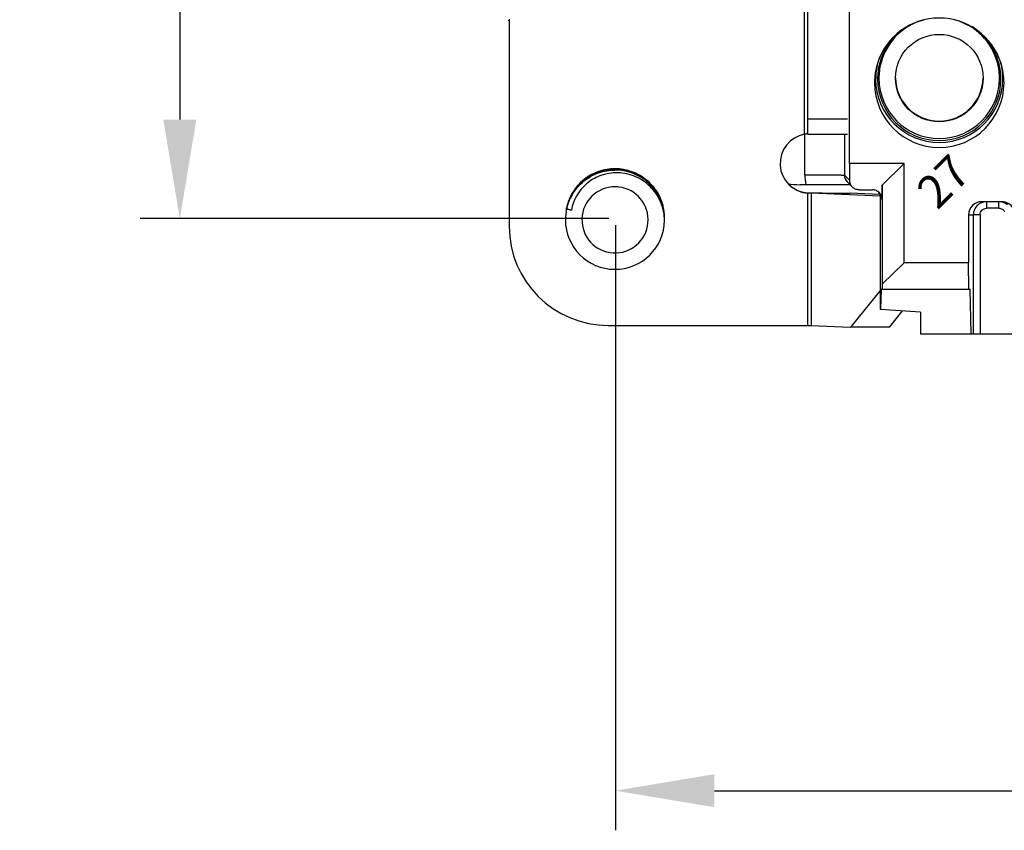
# Model space of a CAD drawing. Units: millimetres. Extents: x 253 to 698, y 142 to 457.
# Drawn here: x 313 to 342, y 276 to 301 of the extents above; entities that cross this region are included whole.
import ezdxf

# ---------------------------------------------------------------- set-up
doc = ezdxf.new("R2010")
doc.units = ezdxf.units.MM
doc.header["$MEASUREMENT"] = 0
doc.layers.get('0').update_dxf_attribs({"lineweight": 30})
doc.layers.add('DIM', color=3, linetype='Continuous', lineweight=15)
for name, color, linetype in [('HE-F_3_1_SOLIDLINE', 7, 'Continuous'), ('HK-32_55-FC-02_89_1_SOLIDLINE', 7, 'Continuous'), ('M3-10___2_1_SOLIDLINE', 7, 'Continuous')]:
    doc.layers.add(name, color=color, linetype=linetype)
doc.styles.add('Romans字体', font='romans.shx', dxfattribs={"width": 0.75})
doc.styles.get("Standard").update_dxf_attribs({"font": 'txt', "width": 0.75})
doc.dimstyles.new('01', dxfattribs={"dimtxt": 3.5, "dimasz": 3, "dimexe": 1.2, "dimexo": 0.2, "dimgap": 0.8, "dimtad": 1, "dimdec": 1, "dimdsep": 46, "dimtxsty": 'Romans字体', "dimcen": 0, "dimclrd": 1, "dimclre": 6, "dimclrt": 4, "dimazin": 2, "dimtfac": 1, "dimtdec": 1, "dimtofl": 0, "dimtmove": 0, "dimatfit": 3, "dimfxl": 1, "dimtolj": 1, "dimtzin": 0, "dimarcsym": 0})

# ---------------------------------------------------------------- blocks, each defined once
blk = doc.blocks.new('*D23')
at = {"layer": 'Defpoints', "color": 0}
for p in [(330.659, 321.728), (317.487, 294.767), (330.67, 294.767)]:
    blk.add_point(p, dxfattribs=at)
at = {"layer": 'DIM', "color": 6, "lineweight": -2}
for p, q in [((330.459, 321.728), (316.287, 321.728)), ((330.47, 294.767), (316.287, 294.767))]:
    blk.add_line(p, q, dxfattribs=at)
at = {"layer": 'DIM', "color": 1, "lineweight": -2}
blk.add_line((317.487, 318.728), (317.487, 297.767), dxfattribs=at)
at = {"layer": 'DIM', "color": 1}
for points in [[(316.987, 318.728), (317.987, 318.728), (317.487, 321.728)], [(316.987, 297.767), (317.987, 297.767), (317.487, 294.767)]]:
    blk.add_solid(points, dxfattribs=at)
at = {"layer": 'DIM', "color": 4, "insert": (314.937, 308.247), "char_height": 3.5, "attachment_point": 5, "rotation": 90, "style": 'Romans字体'}
blk.add_mtext('\\A1;27', dxfattribs=at)
blk = doc.blocks.new('*D24')
at = {"layer": 'Defpoints', "color": 0}
for p in [(330.67, 294.767), (387.67, 294.767), (387.67, 277.442)]:
    blk.add_point(p, dxfattribs=at)
at = {"layer": 'DIM', "color": 6, "lineweight": -2}
for p, q in [((330.67, 294.567), (330.67, 276.242)), ((387.67, 294.567), (387.67, 276.242))]:
    blk.add_line(p, q, dxfattribs=at)
at = {"layer": 'DIM', "color": 1, "lineweight": -2}
blk.add_line((333.67, 277.442), (384.67, 277.442), dxfattribs=at)
at = {"layer": 'DIM', "color": 1}
for points in [[(333.67, 277.942), (333.67, 276.942), (330.67, 277.442)], [(384.67, 277.942), (384.67, 276.942), (387.67, 277.442)]]:
    blk.add_solid(points, dxfattribs=at)
at = {"layer": 'DIM', "color": 4, "insert": (359.17, 279.992), "char_height": 3.5, "attachment_point": 5, "style": 'Romans字体'}
blk.add_mtext('\\A1;57', dxfattribs=at)

msp = doc.modelspace()

# ---------------------------------------------------------------- linework, layer by layer
at = {"layer": 'HE-F_3_1_SOLIDLINE', "color": 7, "linetype": 'Continuous'}
for p, q in [((336.4, 297.32), (336.4, 302.395)), ((336.5, 297.315), (336.5, 302.407)), ((327.457, 300.804), (327.457, 294.534)), ((336.5, 297.785), (337.7, 297.785)), ((336.401, 297.321), (336.4, 297.32)), ((336.432, 297.334), (336.431, 297.334)), ((336.468, 297.334), (336.492, 297.333)), ((337.7, 297.315), (336.5, 297.315)), ((336.501, 291.534), (336.501, 295.546)), ((336.513, 295.534), (336.652, 295.544)), ((336.599, 295.533), (336.599, 291.533)), ((338.689, 295.447), (336.599, 295.533)), ((338.675, 295.498), (337.773, 295.535)), ((338.697, 292.605), (337.8, 291.491)), ((338.974, 291.493), (339.359, 291.972)), ((330.457, 291.534), (336.501, 291.534)), ((336.599, 291.533), (337.789, 291.484)), ((337.789, 291.484), (337.789, 291.484)), ((337.8, 291.491), (338.974, 291.493)), ((338.963, 291.487), (337.8, 291.484))]:
    msp.add_line(p, q, dxfattribs=at)
for centre, radius, start, end in [((336.557, 296.434), 0.9, 100.0512, 266.4245), ((336.41, 289.648), 7.686, 89.5719, 89.8369), ((336.557, 296.444), 0.9, 222.0425, 266.4243), ((336.659, 302.375), 6.83, 268.6726, 269.9399), ((330.457, 294.534), 3, 180.0014, 270.001)]:
    msp.add_arc(centre, radius, start, end, dxfattribs=at)
for points in [[(336.431, 297.334), (336.42, 297.333), (336.41, 297.328), (336.401, 297.321)], [(336.501, 295.536), (336.505, 295.534), (336.509, 295.534), (336.513, 295.534)]]:
    msp.add_open_spline(points, degree=3, dxfattribs=at)
for points, knots in [([(336.599, 295.533), (336.589, 295.534), (336.56, 295.534), (336.531, 295.534), (336.513, 295.534)], [0, 0, 0, 0, 0.353451, 1, 1, 1, 1]), ([(336.652, 295.544), (336.782, 295.544), (337.023, 295.543), (337.349, 295.542), (337.593, 295.539), (337.725, 295.537), (337.773, 295.535)], [0, 0, 0, 0, 0.346397, 0.646493, 0.871578, 1, 1, 1, 1]), ([(336.501, 291.534), (336.522, 291.534), (336.555, 291.534), (336.587, 291.534), (336.599, 291.533)], [0, 0, 0, 0, 0.643394, 1, 1, 1, 1]), ([(337.8, 291.491), (337.799, 291.49), (337.796, 291.487), (337.792, 291.484), (337.789, 291.484)], [0, 0, 0, 0, 0.304348, 1, 1, 1, 1]), ([(338.963, 291.487), (338.964, 291.487), (338.968, 291.487), (338.971, 291.49), (338.974, 291.493)], [0, 0, 0, 0, 0.213597, 1, 1, 1, 1])]:
    msp.add_open_spline(points, degree=3, knots=knots, dxfattribs=at)
at = {"layer": 'HK-32_55-FC-02_89_1_SOLIDLINE', "color": 7, "linetype": 'Continuous'}
for p, q in [((337.757, 296.432), (337.757, 302.882)), ((336.405, 296.094), (336.405, 297.321)), ((337.605, 297.315), (337.605, 296.084)), ((337.757, 296.432), (337.753, 295.936)), ((339.409, 296.432), (337.757, 296.432)), ((339.409, 296.432), (338.751, 295.78)), ((339.409, 293.432), (339.409, 296.432)), ((337.605, 296.084), (337.753, 295.936)), ((336.436, 295.794), (336.259, 295.794)), ((337.839, 295.726), (337.693, 295.872)), ((338.748, 295.342), (338.751, 295.78)), ((338.751, 295.78), (338.751, 292.78)), ((338.049, 295.639), (338.45, 295.639)), ((338.748, 295.342), (338.697, 295.392)), ((338.697, 292.013), (338.697, 295.392)), ((342.364, 295.28), (341.761, 295.28)), ((341.907, 295.28), (341.907, 295.082)), ((342.279, 295.082), (341.907, 295.082)), ((342.279, 295.082), (342.279, 295.28)), ((341.361, 294.88), (341.361, 293.432)), ((341.361, 294.88), (341.508, 294.88)), ((341.508, 291.28), (341.508, 294.88)), ((341.708, 294.882), (341.708, 291.28)), ((338.751, 292.78), (339.409, 293.432)), ((341.361, 293.432), (339.409, 293.432)), ((341.368, 292.63), (341.361, 293.432)), ((338.751, 292.78), (338.75, 292.63)), ((338.713, 292.63), (338.697, 292.013)), ((338.713, 292.63), (341.406, 292.63)), ((341.439, 291.28), (341.406, 292.63)), ((339.909, 291.937), (338.697, 292.013)), ((339.909, 291.937), (339.909, 291.28)), ((339.909, 291.28), (365.51, 291.28))]:
    msp.add_line(p, q, dxfattribs=at)
msp.add_circle((340.474, 299.022), 1.325, dxfattribs=at)
for centre, radius, start, end in [((329.154, 301.791), 1.994, 210.0779, 211.4257), ((340.474, 298.882), 1.96, 17.4457, 162.5594), ((340.474, 299.019), 1.825, 105.1063, 164.9989), ((340.474, 299.019), 1.825, 15.0011, 74.6717), ((340.474, 298.998), 1.867, 15.0452, 58.1314), ((340.474, 298.998), 1.867, 134.6558, 164.9049), ((340.477, 298.881), 1.962, 162.5746, 179.9882), ((340.484, 298.997), 1.934, 165.8649, 179.9642), ((340.483, 298.997), 1.876, 165.661, 179.9636), ((340.483, 299.018), 1.834, 166.1509, 179.9652), ((340.464, 299.001), 1.856, 164.9165, 165.6415), ((340.465, 299.022), 1.816, 165.0108, 166.1354), ((340.483, 299.022), 1.816, 13.8702, 14.9892), ((340.466, 299.018), 1.834, 0.0348, 13.8547), ((340.485, 299.001), 1.856, 14.3644, 15.0283), ((340.465, 298.997), 1.876, 0.0363, 14.3446), ((340.465, 298.997), 1.934, 0.0359, 14.1411), ((340.472, 298.881), 1.962, 0.0116, 17.4306), ((340.474, 298.998), 1.925, 180.0025, 359.9975), ((340.474, 298.998), 1.867, 180.0025, 359.9975), ((340.474, 299.019), 1.825, 180.0011, 359.9989), ((340.474, 299.044), 1.325, 180.9665, 359.0334), ((340.474, 298.882), 1.96, 180.0025, 359.9975), ((337.912, 296.095), 1.506, 180.0238, 191.5117), ((337.905, 296.084), 0.3, 180.004, 225.0053), ((336.26, 297.801), 2.007, 259.3097, 269.9745), ((336.979, 246.268), 49.524, 89.0737, 89.1933), ((338.046, 295.934), 0.293, 179.4716, 225.1186), ((338.397, 295.392), 0.3, 0.0472, 34.7383), ((338.454, 295.344), 0.293, 359.4715, 45.1187), ((341.907, 294.88), 0.4, 135.1544, 179.9984), ((341.908, 294.876), 0.404, 95.5958, 112.3898), ((342.28, 294.881), 0.399, 50.0244, 78.0641)]:
    msp.add_arc(centre, radius, start, end, dxfattribs=at)
for centre, major_axis, ratio, start_param, end_param in [((341.761, 294.88), (0.34, -0.21), 0.999915, 2.124374, 3.695121), ((342.364, 294.88), (0.32, 0.24), 0.999954, -0.121255, 0.925899)]:
    msp.add_ellipse(centre, major_axis=major_axis, ratio=ratio, start_param=start_param, end_param=end_param, dxfattribs=at)
for points, knots in [([(336.405, 296.094), (336.483, 296.094), (336.635, 296.094), (336.856, 296.094), (337.06, 296.093), (337.216, 296.092), (337.326, 296.091), (337.396, 296.09), (337.457, 296.089), (337.507, 296.088), (337.543, 296.087), (337.566, 296.086), (337.579, 296.086), (337.59, 296.085), (337.598, 296.085), (337.602, 296.084), (337.605, 296.084), (337.605, 296.084)], [0, 0, 0, 0, 0.193938, 0.380623, 0.552716, 0.703882, 0.769748, 0.828299, 0.878956, 0.921238, 0.954768, 0.968134, 0.979189, 0.987915, 0.994298, 0.998324, 1, 1, 1, 1]), ([(337.676, 295.788), (337.6, 295.789), (337.186, 295.793), (336.773, 295.794), (336.436, 295.794)], [0, 0, 0, 0, 0.184684, 1, 1, 1, 1]), ([(338.049, 295.639), (338.008, 295.639), (337.93, 295.655), (337.865, 295.7), (337.839, 295.726)], [0, 0, 0, 0, 0.52856, 1, 1, 1, 1]), ([(338.661, 295.552), (338.635, 295.578), (338.57, 295.623), (338.491, 295.639), (338.45, 295.639)], [0, 0, 0, 0, 0.471421, 1, 1, 1, 1]), ([(341.708, 294.882), (341.708, 294.908), (341.718, 294.96), (341.763, 295.027), (341.829, 295.071), (341.881, 295.081), (341.907, 295.082)], [0, 0, 0, 0, 0.250038, 0.500018, 0.75, 1, 1, 1, 1]), ([(342.279, 295.082), (342.314, 295.081), (342.384, 295.063), (342.435, 295.011), (342.453, 294.982)], [0, 0, 0, 0, 0.500005, 1, 1, 1, 1]), ([(341.708, 294.882), (341.682, 294.882), (341.645, 294.882), (341.598, 294.881), (341.569, 294.881), (341.544, 294.881), (341.527, 294.881), (341.517, 294.88), (341.512, 294.88), (341.509, 294.88), (341.508, 294.88), (341.508, 294.88)], [0, 0, 0, 0, 0.380566, 0.55274, 0.7038, 0.828168, 0.921232, 0.954728, 0.979143, 0.994289, 1, 1, 1, 1])]:
    msp.add_open_spline(points, degree=3, knots=knots, dxfattribs=at)
msp.add_open_spline([(341.754, 295.249), (341.706, 295.229), (341.661, 295.199), (341.624, 295.162)], degree=3, dxfattribs=at)
at = {"layer": 'M3-10___2_1_SOLIDLINE', "color": 7, "linetype": 'Continuous'}
for p, q in [((330.659, 296.268), (330.656, 296.268)), ((330.659, 296.277), (330.657, 296.277)), ((330.659, 296.273), (330.657, 296.273)), ((330.657, 296.264), (330.659, 296.264)), ((330.659, 296.259), (330.657, 296.259)), ((330.661, 296.277), (330.659, 296.277)), ((330.659, 296.273), (330.661, 296.273)), ((330.661, 296.268), (330.659, 296.268)), ((330.659, 296.264), (330.661, 296.264)), ((330.659, 296.259), (330.661, 296.259)), ((330.176, 296.17), (330.177, 296.171)), ((330.177, 296.171), (330.179, 296.167)), ((331.624, 295.913), (331.622, 295.91)), ((331.627, 295.911), (331.624, 295.913)), ((331.629, 295.914), (331.627, 295.915)), ((331.629, 295.918), (331.631, 295.916)), ((331.634, 295.918), (331.631, 295.92)), ((329.188, 295.06), (329.189, 295.063)), ((329.194, 295.061), (329.194, 295.059)), ((329.194, 295.061), (329.339, 295.028)), ((329.338, 295.026), (329.194, 295.059)), ((329.212, 295.16), (329.213, 295.163)), ((329.25, 295.277), (329.251, 295.281))]:
    msp.add_line(p, q, dxfattribs=at)
for centre, radius, start, end in [((330.659, 294.777), 1.501, 90.077, 109.0025), ((330.66, 294.775), 1.502, 90.1044, 109.0317), ((330.662, 294.762), 1.51, 90.1847, 108.9537), ((330.66, 294.774), 1.494, 90.1171, 109.017), ((330.657, 294.78), 1.484, 90.0105, 109.0093), ((330.66, 294.757), 1.502, 90.0925, 108.8247), ((330.661, 294.747), 1.504, 90.0693, 108.7595), ((330.663, 294.735), 1.52, 94.3106, 97.3399), ((330.662, 294.741), 1.514, 90.1165, 94.3125), ((330.66, 294.776), 1.501, 50.5905, 89.9568), ((330.66, 294.775), 1.502, 109.0355, 168.9406), ((330.659, 294.777), 1.501, 110.0201, 142.6786), ((330.658, 294.756), 1.498, 108.7798, 139.2832), ((330.657, 294.754), 1.496, 108.7574, 137.9014), ((330.668, 294.727), 1.517, 119.4193, 127.073), ((330.667, 294.729), 1.515, 117.6499, 119.4178), ((330.659, 294.745), 1.497, 90.0027, 117.6732), ((330.665, 294.731), 1.516, 108.7628, 111.2109), ((330.658, 294.779), 1.499, 109.0031, 110.0213), ((330.658, 294.754), 1.501, 107.4137, 108.7497), ((330.662, 294.743), 1.512, 97.3352, 107.4022), ((330.665, 294.745), 1.508, 137.8635, 153.8204), ((330.651, 294.748), 1.49, 139.647, 146.3208), ((330.653, 294.746), 1.493, 136.6303, 139.641), ((330.655, 294.744), 1.496, 129.3714, 136.6239), ((330.659, 294.729), 1.001, 89.9979, 83.4038), ((330.662, 294.735), 1.507, 127.0792, 129.3698), ((330.659, 294.728), 1.002, 83.405, 89.9973), ((330.659, 294.769), 1.5, 49.8509, 51.0249), ((330.662, 294.779), 1.498, 49.6614, 50.5877), ((330.671, 294.783), 1.485, 49.8072, 50.5858), ((330.67, 294.767), 1.488, 47.9621, 50.099), ((330.663, 294.766), 1.497, 26.6017, 49.9322), ((330.659, 294.768), 1.501, 49.5523, 49.7507), ((330.652, 294.761), 1.511, 30.6352, 49.5326), ((330.66, 294.777), 1.5, 26.5969, 49.548), ((330.67, 294.767), 1.488, 26.3046, 47.9737), ((330.659, 294.748), 1.501, 154.1918, 157.3806), ((330.671, 294.735), 1.514, 150.1458, 156.1924), ((330.66, 294.748), 1.502, 153.8328, 154.1919), ((330.668, 294.771), 1.492, 4.4841, 30.6123), ((330.654, 294.762), 1.506, 16.1037, 26.5491), ((330.659, 294.776), 1.501, 16.7982, 26.5954), ((330.656, 294.76), 1.504, 25.6204, 26.3183), ((330.643, 294.754), 1.518, 16.1149, 25.6053), ((330.66, 294.733), 1.502, 167.4637, 179.9974), ((330.658, 294.739), 1.5, 167.5718, 170.8693), ((330.663, 294.774), 1.505, 168.9391, 170.1385), ((330.654, 294.761), 1.496, 168.1439, 168.3648), ((330.66, 294.759), 1.502, 164.5476, 168.1416), ((330.649, 294.746), 1.491, 166.5895, 167.7708), ((330.662, 294.738), 1.504, 166.0873, 167.5727), ((330.667, 294.737), 1.51, 160.4593, 166.0826), ((330.67, 294.757), 1.513, 159.8756, 164.4327), ((330.65, 294.752), 1.492, 158.6248, 164.2128), ((330.675, 294.753), 1.517, 161.9017, 163.1018), ((330.674, 294.753), 1.517, 160.5721, 161.9017), ((330.672, 294.754), 1.515, 158.8534, 160.5722), ((330.657, 294.749), 1.498, 157.3812, 158.6258), ((330.658, 294.776), 1.502, 14.3075, 16.7925), ((330.648, 294.761), 1.512, 15.4777, 16.1017), ((330.665, 294.772), 1.495, 15.0815, 15.6883), ((330.647, 294.761), 1.513, 14.3171, 15.4776), ((330.647, 294.76), 1.514, 14.0647, 14.3172), ((330.67, 294.738), 1.491, 359.1535, 1.3548), ((330.659, 294.733), 1.501, 180.0015, 359.3358)]:
    msp.add_arc(centre, radius, start, end, dxfattribs=at)
for points, knots in [([(330.177, 296.166), (330.216, 296.18), (330.373, 296.226), (330.537, 296.247), (330.659, 296.246)], [0, 0, 0, 0, 0.250433, 1, 1, 1, 1]), ([(332.155, 294.888), (332.146, 294.98), (332.113, 295.163), (332.012, 295.424), (331.866, 295.662), (331.679, 295.868), (331.456, 296.037), (331.206, 296.161), (330.937, 296.238), (330.752, 296.255), (330.659, 296.255)], [0, 0, 0, 0, 0.124969, 0.249953, 0.374945, 0.49993, 0.624931, 0.749952, 0.874974, 1, 1, 1, 1]), ([(332.155, 294.88), (332.147, 294.972), (332.114, 295.156), (332.014, 295.417), (331.867, 295.655), (331.68, 295.863), (331.457, 296.032), (331.207, 296.156), (330.938, 296.233), (330.752, 296.251), (330.659, 296.251)], [0, 0, 0, 0, 0.124972, 0.249939, 0.374929, 0.499924, 0.624914, 0.749931, 0.874968, 1, 1, 1, 1]), ([(332.155, 294.87), (332.148, 294.963), (332.115, 295.147), (332.016, 295.409), (331.87, 295.648), (331.682, 295.857), (331.459, 296.027), (331.208, 296.152), (330.939, 296.229), (330.752, 296.246), (330.659, 296.246)], [0, 0, 0, 0, 0.124981, 0.249957, 0.374936, 0.499932, 0.624934, 0.749941, 0.874963, 1, 1, 1, 1]), ([(330.661, 296.273), (330.799, 296.273), (331.077, 296.233), (331.333, 296.12), (331.451, 296.047)], [0, 0, 0, 0, 0.500006, 1, 1, 1, 1]), ([(331.603, 295.935), (331.537, 295.988), (331.396, 296.084), (331.163, 296.189), (330.916, 296.253), (330.746, 296.268), (330.661, 296.268)], [0, 0, 0, 0, 0.249958, 0.499944, 0.749984, 1, 1, 1, 1]), ([(330.661, 296.264), (330.748, 296.263), (330.923, 296.248), (331.176, 296.18), (331.414, 296.069), (331.558, 295.969), (331.624, 295.913)], [0, 0, 0, 0, 0.250024, 0.500053, 0.750046, 1, 1, 1, 1]), ([(330.661, 296.259), (330.748, 296.259), (330.923, 296.244), (331.176, 296.176), (331.414, 296.065), (331.558, 295.964), (331.624, 295.908)], [0, 0, 0, 0, 0.250047, 0.500057, 0.750032, 1, 1, 1, 1]), ([(330.172, 296.191), (330.11, 296.169), (329.989, 296.119), (329.763, 295.988), (329.516, 295.769), (329.333, 295.495), (329.233, 295.253), (329.2, 295.127), (329.187, 295.063)], [0, 0, 0, 0, 0.125113, 0.250227, 0.499946, 0.749717, 0.87486, 1, 1, 1, 1]), ([(330.173, 296.187), (330.111, 296.165), (329.991, 296.115), (329.821, 296.017), (329.666, 295.898), (329.527, 295.759), (329.408, 295.603), (329.31, 295.434), (329.235, 295.253), (329.201, 295.127), (329.188, 295.063)], [0, 0, 0, 0, 0.124983, 0.24998, 0.37497, 0.499962, 0.624967, 0.749981, 0.874995, 1, 1, 1, 1]), ([(329.194, 295.061), (329.212, 295.144), (329.263, 295.306), (329.379, 295.533), (329.531, 295.737), (329.716, 295.912), (329.927, 296.055), (330.159, 296.159), (330.406, 296.223), (330.575, 296.237), (330.659, 296.237)], [0, 0, 0, 0, 0.12503, 0.250048, 0.375053, 0.500062, 0.625066, 0.75005, 0.875024, 1, 1, 1, 1]), ([(329.199, 295.092), (329.227, 295.209), (329.312, 295.438), (329.517, 295.741), (329.743, 295.945), (329.95, 296.072), (330.06, 296.122), (330.117, 296.144)], [0, 0, 0, 0, 0.249899, 0.499792, 0.749652, 0.874818, 1, 1, 1, 1]), ([(329.251, 295.281), (329.289, 295.385), (329.389, 295.585), (329.602, 295.845), (329.866, 296.051), (330.069, 296.147), (330.174, 296.183)], [0, 0, 0, 0, 0.250036, 0.500038, 0.750023, 1, 1, 1, 1]), ([(330.175, 296.179), (330.072, 296.144), (329.873, 296.05), (329.612, 295.849), (329.4, 295.597), (329.299, 295.402), (329.26, 295.3)], [0, 0, 0, 0, 0.249962, 0.499968, 0.749972, 1, 1, 1, 1]), ([(330.659, 296.154), (330.581, 296.151), (330.425, 296.132), (330.199, 296.066), (329.987, 295.964), (329.796, 295.827), (329.63, 295.66), (329.494, 295.467), (329.394, 295.254), (329.352, 295.103), (329.338, 295.026)], [0, 0, 0, 0, 0.124988, 0.249984, 0.374977, 0.499974, 0.624977, 0.749989, 0.874995, 1, 1, 1, 1]), ([(332.145, 294.957), (332.132, 295.045), (332.09, 295.22), (331.983, 295.466), (331.833, 295.689), (331.647, 295.882), (331.429, 296.039), (331.186, 296.155), (330.927, 296.226), (330.748, 296.242), (330.659, 296.242)], [0, 0, 0, 0, 0.124982, 0.249953, 0.374934, 0.499935, 0.624937, 0.749942, 0.874969, 1, 1, 1, 1]), ([(332.16, 294.773), (332.158, 294.87), (332.134, 295.063), (332.044, 295.34), (331.903, 295.595), (331.715, 295.818), (331.487, 296), (331.229, 296.136), (330.95, 296.219), (330.756, 296.238), (330.659, 296.237)], [0, 0, 0, 0, 0.124972, 0.249961, 0.374948, 0.499932, 0.624933, 0.749953, 0.874966, 1, 1, 1, 1]), ([(330.823, 296.15), (330.796, 296.152), (330.741, 296.155), (330.687, 296.155), (330.659, 296.154)], [0, 0, 0, 0, 0.499978, 1, 1, 1, 1]), ([(332.16, 294.716), (332.159, 294.805), (332.138, 294.984), (332.061, 295.242), (331.938, 295.482), (331.774, 295.696), (331.573, 295.876), (331.342, 296.017), (331.09, 296.112), (330.912, 296.143), (330.823, 296.15)], [0, 0, 0, 0, 0.124996, 0.249986, 0.374979, 0.499978, 0.624973, 0.749978, 0.874989, 1, 1, 1, 1]), ([(331.631, 295.916), (331.688, 295.868), (331.794, 295.763), (331.928, 295.585), (332.034, 295.388), (332.085, 295.248), (332.105, 295.177)], [0, 0, 0, 0, 0.249999, 0.500002, 0.750009, 1, 1, 1, 1])]:
    msp.add_open_spline(points, degree=3, knots=knots, dxfattribs=at)

# ---------------------------------------------------------------- texts
at = {"color": 2, "lineweight": 0, "insert": (339.711, 295.716), "char_height": 1, "width": 13.40094, "attachment_point": 1, "rotation": 45}
msp.add_mtext('{\\Fromans|c134;\\T0.8;27}', dxfattribs=at)

# ---------------------------------------------------------------- dimensions: what is measured, and where the dimension line sits
at = {"layer": 'DIM'}
dim = msp.add_linear_dim(base=(317.487, 294.767), p1=(330.659, 321.728), p2=(330.67, 294.767), angle=90, dimstyle='01', dxfattribs=at)
dim.commit()
dim.dimension.update_dxf_attribs({"geometry": '*D23', "text_midpoint": (314.937, 308.247)})
dim = msp.add_linear_dim(base=(387.67, 277.442), p1=(330.67, 294.767), p2=(387.67, 294.767), dimstyle='01', dxfattribs=at)
dim.commit()
dim.dimension.update_dxf_attribs({"geometry": '*D24', "text_midpoint": (359.17, 279.992)})

doc.saveas('drawing.dxf')
